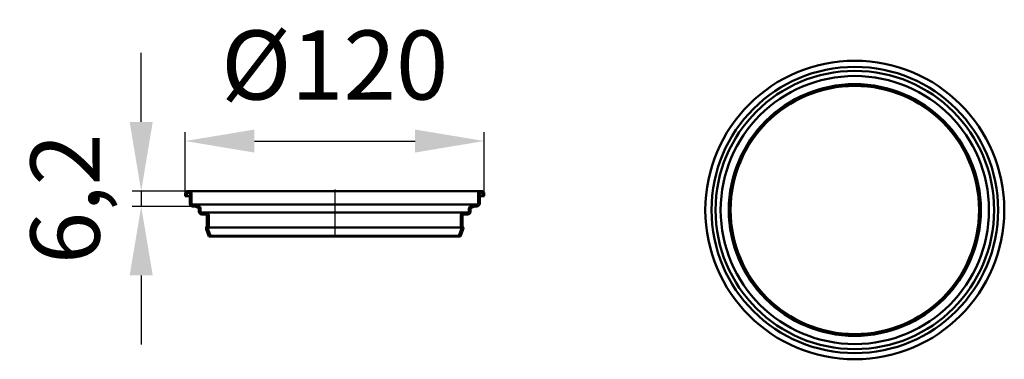
# Model space of a CAD drawing. Units: millimetres. Extents: x -140 to 258, y 201 to 338.
import ezdxf
from ezdxf.lldxf.tags import DXFTag

# ---------------------------------------------------------------- set-up
doc = ezdxf.new("R2010")
doc.units = ezdxf.units.MM
doc.header["$LTSCALE"] = 2
for name, color, linetype in [('LC-001-002-----0', 2, 'DASHDOT'), ('LC-002-002-RND-0', 1, 'ByBlock'), ('LC-003-005-----0', 2, 'ByBlock'), ('LC-004-003-----0', 2, 'ByBlock')]:
    doc.layers.add(name, color=color, linetype=linetype)
doc.styles.add('LCTX15-400-0-0pDIN-Schrift', font='TXT', dxfattribs={"width": 0.8, "oblique": 15})
tags = doc.linetypes.add('DASHDOT', pattern=[7.5, 5, -1.25, 0, -1.25]).pattern_tags.tags
tags[10:11] = [DXFTag(74, 4), DXFTag(75, 0), DXFTag(340, '0'), DXFTag(46, 1.0), DXFTag(50, 0.0), DXFTag(44, 0.0), DXFTag(45, 0.0)]
tags[8:9] = [DXFTag(74, 4), DXFTag(75, 0), DXFTag(340, '0'), DXFTag(46, 1.0), DXFTag(50, 0.0), DXFTag(44, 0.0), DXFTag(45, 0.0)]
tags[6:7] = [DXFTag(74, 4), DXFTag(75, 0), DXFTag(340, '0'), DXFTag(46, 1.0), DXFTag(50, 0.0), DXFTag(44, 0.0), DXFTag(45, 0.0)]
tags[4:5] = [DXFTag(74, 4), DXFTag(75, 0), DXFTag(340, '0'), DXFTag(46, 1.0), DXFTag(50, 0.0), DXFTag(44, 0.0), DXFTag(45, 0.0)]
doc.dimstyles.new('LC-DIM-L-0140-02-02', dxfattribs={"dimscale": 2, "dimtxt": 14, "dimasz": 14, "dimexe": 1.8, "dimexo": 0, "dimgap": 1.5, "dimtad": 1, "dimtxsty": 'LCTX15-400-0-0pDIN-Schrift', "dimcen": 0, "dimclrd": 2, "dimclre": 2, "dimclrt": 2, "dimazin": 2, "dimtfac": 0.71, "dimtdec": 4, "dimtofl": 0, "dimtmove": 0, "dimatfit": 1, "dimfxl": 1, "dimtolj": 1, "dimtzin": 0, "dimarcsym": 0})

# ---------------------------------------------------------------- blocks, each defined once
blk = doc.blocks.new('*X11')
at = {"layer": 'LC-003-005-----0', "color": 7, "lineweight": 25}
for p, q in [((46.866094, 267.48341), (47.484249, 268.101565)), ((44.727336, 262.516225), (45.755212, 263.544101)), ((45.066094, 265.68341), (45.766094, 266.38341)), ((38.066094, 258.68341), (39.343641, 259.960957)), ((41.595733, 262.213049), (41.86012, 262.477436)), ((38.066094, 255.854983), (38.766094, 256.554983)), ((38.321317, 253.281779), (39.054195, 254.014656))]:
    blk.add_line(p, q, dxfattribs=at)
blk = doc.blocks.new('*X22')
at = {"layer": 'LC-003-005-----0', "color": 7, "lineweight": 25}
for p, q in [((-71.64101, 267.770245), (-71.122052, 268.289203)), ((-71.633906, 264.948922), (-70.933906, 265.648922)), ((-71.067904, 262.686497), (-70.538084, 263.216316)), ((-68.751368, 262.174605), (-68.213647, 262.712326)), ((-67.903781, 260.193765), (-67.233906, 260.863641)), ((-66.008163, 259.260957), (-65.308163, 259.960957)), ((-64.633906, 257.806786), (-63.933906, 258.506786)), ((-64.633906, 254.978359), (-63.933906, 255.678359)), ((-64.555427, 252.228411), (-64.005787, 252.778051)), ((-63.440057, 250.515354), (-63.251032, 250.704379))]:
    blk.add_line(p, q, dxfattribs=at)
blk = doc.blocks.new('*D3')
at = {"layer": 'Defpoints', "color": 0}
for p in [(47.566094, 288.973027), (-73.433906, 266.705343), (47.566094, 266.705343)]:
    blk.add_point(p, dxfattribs=at)
at = {"layer": 'LC-004-003-----0', "color": 2, "lineweight": -2}
for p, q in [((-73.433906, 266.705343), (-73.433906, 292.573027)), ((47.566094, 266.705343), (47.566094, 292.573027)), ((-45.433906, 288.973027), (19.566094, 288.973027))]:
    blk.add_line(p, q, dxfattribs=at)
at = {"layer": 'LC-004-003-----0', "color": 2}
for points in [[(-45.433906, 293.639693), (-45.433906, 284.30636), (-73.433906, 288.973027)], [(19.566094, 284.30636), (19.566094, 293.639693), (47.566094, 288.973027)]]:
    blk.add_solid(points, dxfattribs=at)
at = {"layer": 'LC-004-003-----0', "color": 2, "insert": (-12.933906, 319.773027), "char_height": 28, "attachment_point": 5, "style": 'LCTX15-400-0-0pDIN-Schrift'}
blk.add_mtext('\\A1;%%c120', dxfattribs=at)
blk = doc.blocks.new('*D4')
at = {"layer": 'Defpoints', "color": 0}
for p in [(-71.933906, 268.705343), (-91.253293, 262.505343), (-70.433906, 262.505343)]:
    blk.add_point(p, dxfattribs=at)
at = {"layer": 'LC-004-003-----0', "color": 2, "lineweight": -2}
for p, q in [((-91.253293, 296.705343), (-91.253293, 324.705343)), ((-71.933906, 268.705343), (-94.853293, 268.705343)), ((-91.253293, 268.705343), (-91.253293, 262.505343)), ((-70.433906, 262.505343), (-94.853293, 262.505343)), ((-91.253293, 234.505343), (-91.253293, 206.505343))]:
    blk.add_line(p, q, dxfattribs=at)
at = {"layer": 'LC-004-003-----0', "color": 2}
for points in [[(-95.91996, 296.705343), (-86.586626, 296.705343), (-91.253293, 268.705343)], [(-86.586626, 234.505343), (-95.91996, 234.505343), (-91.253293, 262.505343)]]:
    blk.add_solid(points, dxfattribs=at)
at = {"layer": 'LC-004-003-----0', "color": 2, "insert": (-122.053293, 265.605343), "char_height": 28, "attachment_point": 5, "rotation": 90, "style": 'LCTX15-400-0-0pDIN-Schrift'}
blk.add_mtext('\\A1;6,2', dxfattribs=at)

msp = doc.modelspace()

# ---------------------------------------------------------------- linework, layer by layer
at = {"layer": 'LC-001-002-----0', "color": 7, "linetype": 'ByBlock', "lineweight": 50}
for p, q in [((-73.433906, 266.705343), (-73.433906, 267.705343)), ((-72.733906, 266.705343), (-72.733906, 267.705343)), ((-72.433906, 268.705343), (46.066094, 268.705343)), ((-71.933906, 268.005343), (-72.433906, 268.005343)), ((-71.633906, 263.705343), (-71.633906, 267.705343)), ((-70.933906, 263.705343), (-70.933906, 267.705343)), ((45.066094, 263.705343), (45.066094, 267.705343)), ((45.766094, 263.705343), (45.766094, 267.705343)), ((46.566094, 268.705343), (46.066094, 268.705343)), ((46.066094, 268.005343), (46.566094, 268.005343)), ((46.866094, 266.705343), (46.866094, 267.705343)), ((47.566094, 266.705343), (47.566094, 267.705343)), ((-71.633906, 266.705343), (-73.433906, 266.705343)), ((-70.433906, 263.205343), (-69.433906, 263.205343)), ((-67.984378, 262.619695), (-69.433906, 263.205343)), ((-69.433906, 263.205343), (-12.933906, 263.205343)), ((43.566094, 263.205343), (-12.933906, 263.205343)), ((42.116566, 262.619695), (43.566094, 263.205343)), ((44.566094, 263.205343), (43.566094, 263.205343)), ((45.766094, 266.705343), (47.566094, 266.705343)), ((-70.433906, 262.505343), (-69.569972, 262.505343)), ((-68.246602, 261.970667), (-69.569972, 262.505343)), ((-67.933906, 261.507075), (-67.933906, 260.460957)), ((-67.233906, 261.507075), (-67.233906, 260.460957)), ((-65.133906, 259.960957), (-66.733906, 259.960957)), ((-65.133906, 259.260957), (-66.733906, 259.260957)), ((-12.933906, 259.960957), (-65.133906, 259.960957)), ((-12.933906, 259.960957), (39.266094, 259.960957)), ((39.266094, 259.960957), (40.866094, 259.960957)), ((39.266094, 259.260957), (40.866094, 259.260957)), ((41.366094, 261.507075), (41.366094, 260.460957)), ((42.066094, 261.507075), (42.066094, 260.460957)), ((42.378791, 261.970667), (43.70216, 262.505343)), ((44.566094, 262.505343), (43.70216, 262.505343)), ((-64.633906, 254.438522), (-64.633906, 258.760957)), ((-63.933906, 253.93277), (-63.933906, 258.760957)), ((38.066094, 253.93277), (38.066094, 258.760957)), ((38.766094, 254.438522), (38.766094, 258.760957)), ((-64.926901, 253.249027), (-63.874387, 250.357271)), ((-64.279534, 253.530164), (-63.214087, 250.602873)), ((-63.997626, 253.93277), (-12.933906, 253.93277)), ((38.066094, 253.93277), (-12.933906, 253.93277)), ((38.411722, 253.530164), (37.346275, 250.602873)), ((39.059089, 253.249027), (38.006576, 250.357271)), ((38.129814, 253.93277), (38.066094, 253.93277)), ((-63.212392, 250.598217), (-63.874387, 250.357271)), ((-63.874387, 250.357271), (-12.933906, 250.357271)), ((-63.214087, 250.602873), (-12.933906, 250.602873)), ((36.016883, 250.602873), (-12.933906, 250.602873)), ((37.346275, 250.602873), (-12.933906, 250.602873)), ((38.006576, 250.357271), (-12.933906, 250.357271)), ((37.344581, 250.598217), (38.006576, 250.357271))]:
    msp.add_line(p, q, dxfattribs=at)
at = {"layer": 'LC-001-002-----0', "color": 7, "lineweight": 25}
msp.add_line((-12.933906, 269.311464), (-12.933906, 250.602873), dxfattribs=at)
at = {"layer": 'LC-001-002-----0', "color": 7, "linetype": 'ByBlock', "lineweight": 50}
for radius in [60.5, 58, 56.363934, 54.3, 51, 50.280181]:
    msp.add_circle((197.554219, 261.033), radius, dxfattribs=at)
for centre, radius, start, end in [((-72.433906, 267.705343), 1, 90, 180), ((-71.933906, 267.705343), 1, 0, 90), ((46.066094, 267.705343), 1, 90, 180), ((46.566094, 267.705343), 1, 0, 90), ((-63.893239, 253.625249), 1.1, 132.324889, 200), ((38.025427, 253.625249), 1.1, 340, 47.675111)]:
    msp.add_arc(centre, radius, start, end, dxfattribs=at)
at = {"layer": 'LC-002-002-RND-0', "color": 7, "lineweight": 50}
for centre, radius, start, end in [((-72.433906, 267.705343), 0.3, 90, 180), ((-71.933906, 267.705343), 0.3, 0, 90), ((46.066094, 267.705343), 0.3, 90, 180), ((46.566094, 267.705343), 0.3, 0, 90), ((-70.433906, 263.705343), 1.2, 180, 270), ((-70.433906, 263.705343), 0.5, 180, 270), ((44.566094, 263.705343), 1.2, 270, 0), ((44.566094, 263.705343), 0.5, 270, 0), ((-68.433906, 261.507075), 0.5, 360, 68), ((-68.433906, 261.507075), 1.2, 0, 68), ((-66.733906, 260.460957), 1.2, 180, 270), ((-66.733906, 260.460957), 0.5, 180, 270), ((-65.133906, 258.760957), 1.2, 360, 90), ((-65.133906, 258.760957), 0.5, 0, 90), ((39.266094, 258.760957), 1.2, 90, 180), ((39.266094, 258.760957), 0.5, 90, 180), ((40.866094, 260.460957), 0.5, 270, 0), ((40.866094, 260.460957), 1.2, 270, 0), ((42.566094, 261.507075), 1.2, 112, 180), ((42.566094, 261.507075), 0.5, 112, 180), ((-63.997626, 253.63277), 0.3, 90, 200), ((38.129814, 253.63277), 0.3, 340, 90)]:
    msp.add_arc(centre, radius, start, end, dxfattribs=at)

# ---------------------------------------------------------------- block references
at = {"layer": 'LC-003-005-----0', "color": 7, "lineweight": 25}
for name in ['*X22', '*X11']:
    msp.add_blockref(name, (0, 0), dxfattribs=at)

# ---------------------------------------------------------------- dimensions: what is measured, and where the dimension line sits
at = {"layer": 'LC-004-003-----0', "color": 7, "lineweight": 25}
dim = msp.add_linear_dim(base=(47.566094, 288.973027), p1=(-73.433906, 266.705343), p2=(47.566094, 266.705343), text='%%c120', dimstyle='LC-DIM-L-0140-02-02', dxfattribs=at)
dim.commit()
dim.dimension.update_dxf_attribs({"geometry": '*D3', "text_midpoint": (-12.933906, 319.773027), "dimtype": 160})
dim = msp.add_linear_dim(base=(-91.253293, 262.505343), p1=(-71.933906, 268.705343), p2=(-70.433906, 262.505343), angle=90, dimstyle='LC-DIM-L-0140-02-02', dxfattribs=at)
dim.commit()
dim.dimension.update_dxf_attribs({"geometry": '*D4', "text_midpoint": (-122.053293, 265.605343), "dimtype": 160, "text_rotation": 90})

doc.saveas('drawing.dxf')
